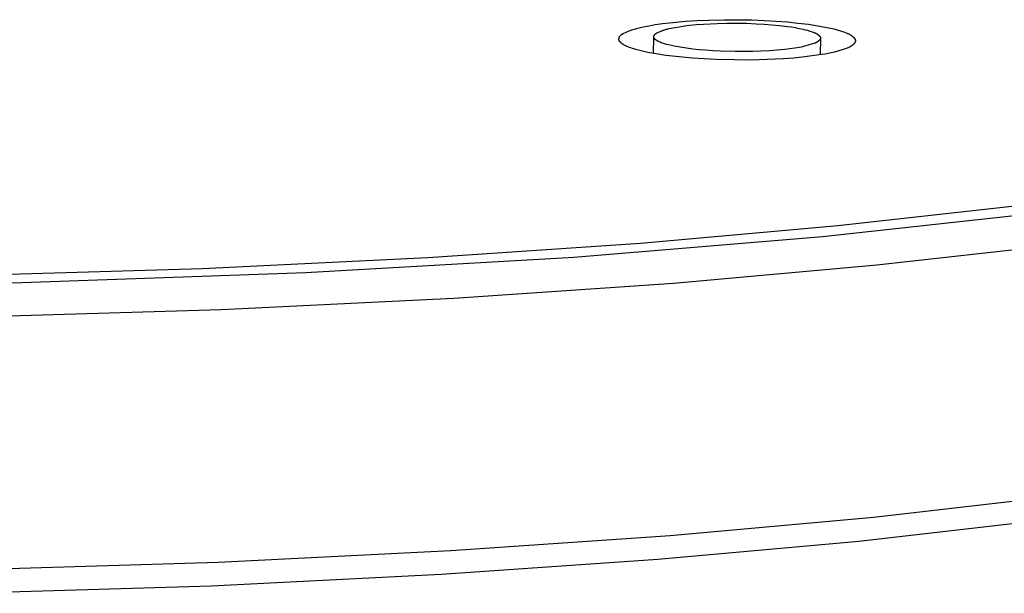
# Model space of a CAD drawing. Units: millimetres. Extents: x -654 to 477, y -1509 to 1519.
# Drawn here: x -260 to -212, y -353 to -324 of the extents above; entities that cross this region are included whole.
import ezdxf

# ---------------------------------------------------------------- set-up
doc = ezdxf.new("R2010")
doc.units = ezdxf.units.MM
doc.header["$MEASUREMENT"] = 0
doc.layers.add('Default', color=7, linetype='Continuous', true_color=0x000000)

msp = doc.modelspace()

# ---------------------------------------------------------------- linework, layer by layer
at = {"layer": 'Default', "color": 7, "true_color": 0xffffff}
for p, q in [((-229.677, -324.65), (-229.614, -324.634)), ((-229.614, -324.634), (-229.36, -324.58)), ((-229.36, -324.58), (-229.056, -324.519)), ((-229.056, -324.519), (-228.754, -324.466)), ((-228.754, -324.466), (-228.4, -324.415)), ((-228.4, -324.415), (-228.044, -324.373)), ((-228.075, -324.664), (-227.771, -324.603)), ((-228.044, -324.373), (-227.251, -324.301)), ((-227.771, -324.603), (-227.557, -324.566)), ((-227.557, -324.566), (-227.309, -324.53)), ((-227.309, -324.53), (-227.058, -324.5)), ((-227.251, -324.301), (-226.677, -324.264)), ((-227.058, -324.5), (-226.716, -324.467)), ((-226.716, -324.467), (-226.374, -324.44)), ((-226.677, -324.264), (-226.101, -324.239)), ((-226.374, -324.44), (-225.688, -324.406)), ((-226.101, -324.239), (-225.342, -324.222)), ((-225.688, -324.406), (-225.208, -324.394)), ((-225.342, -324.222), (-224.583, -324.222)), ((-225.208, -324.394), (-224.727, -324.393)), ((-224.727, -324.393), (-224.247, -324.401)), ((-224.583, -324.222), (-223.978, -324.234)), ((-224.247, -324.401), (-223.766, -324.418)), ((-223.978, -324.234), (-223.373, -324.257)), ((-223.766, -324.418), (-223.379, -324.44)), ((-223.379, -324.44), (-222.991, -324.469)), ((-223.373, -324.257), (-222.798, -324.289)), ((-222.991, -324.469), (-222.605, -324.507)), ((-222.798, -324.289), (-222.222, -324.334)), ((-222.605, -324.507), (-222.22, -324.555)), ((-222.222, -324.334), (-221.7, -324.385)), ((-222.22, -324.555), (-222.027, -324.582)), ((-222.027, -324.582), (-221.835, -324.614)), ((-221.835, -324.614), (-221.644, -324.649)), ((-221.7, -324.385), (-221.179, -324.45)), ((-221.179, -324.45), (-220.905, -324.489)), ((-220.905, -324.489), (-220.633, -324.534)), ((-220.633, -324.534), (-220.362, -324.584)), ((-220.362, -324.584), (-220.092, -324.641)), ((-220.092, -324.641), (-219.929, -324.68)), ((-230.546, -325.135), (-230.545, -325.13)), ((-230.545, -325.13), (-230.543, -325.125)), ((-230.543, -325.125), (-230.542, -325.119)), ((-230.542, -325.119), (-230.541, -325.114)), ((-230.541, -325.114), (-230.539, -325.109)), ((-230.539, -325.109), (-230.537, -325.104)), ((-230.537, -325.104), (-230.536, -325.099)), ((-230.536, -325.099), (-230.534, -325.094)), ((-230.534, -325.094), (-230.532, -325.089)), ((-230.532, -325.089), (-230.53, -325.084)), ((-230.53, -325.084), (-230.528, -325.079)), ((-230.528, -325.079), (-230.525, -325.074)), ((-230.525, -325.074), (-230.523, -325.069)), ((-230.523, -325.069), (-230.521, -325.064)), ((-230.521, -325.064), (-230.518, -325.06)), ((-230.518, -325.06), (-230.516, -325.055)), ((-230.516, -325.055), (-230.513, -325.05)), ((-230.513, -325.05), (-230.51, -325.046)), ((-230.51, -325.046), (-230.507, -325.041)), ((-230.507, -325.041), (-230.504, -325.037)), ((-230.504, -325.037), (-230.501, -325.032)), ((-230.501, -325.032), (-230.498, -325.028)), ((-230.498, -325.028), (-230.495, -325.023)), ((-230.495, -325.023), (-230.491, -325.019)), ((-230.491, -325.019), (-230.488, -325.015)), ((-230.488, -325.015), (-230.485, -325.011)), ((-230.485, -325.011), (-230.481, -325.007)), ((-230.481, -325.007), (-230.478, -325.002)), ((-230.478, -325.002), (-230.47, -324.995)), ((-230.47, -324.995), (-230.463, -324.987)), ((-230.463, -324.987), (-230.455, -324.98)), ((-230.455, -324.98), (-230.447, -324.972)), ((-230.447, -324.972), (-230.438, -324.965)), ((-230.438, -324.965), (-230.43, -324.959)), ((-230.43, -324.959), (-230.421, -324.952)), ((-230.421, -324.952), (-230.412, -324.946)), ((-230.412, -324.946), (-230.403, -324.94)), ((-230.403, -324.94), (-230.394, -324.934)), ((-230.394, -324.934), (-230.384, -324.928)), ((-230.384, -324.928), (-230.365, -324.917)), ((-230.365, -324.917), (-230.345, -324.906)), ((-230.345, -324.906), (-230.325, -324.896)), ((-230.325, -324.896), (-230.305, -324.886)), ((-230.305, -324.886), (-230.222, -324.85)), ((-230.222, -324.85), (-230.041, -324.772)), ((-230.041, -324.772), (-229.952, -324.736)), ((-229.952, -324.736), (-229.907, -324.719)), ((-229.907, -324.719), (-229.861, -324.703)), ((-229.861, -324.703), (-229.801, -324.684)), ((-229.801, -324.684), (-229.739, -324.666)), ((-229.739, -324.666), (-229.677, -324.65)), ((-228.838, -325.892), (-228.827, -325.072)), ((-228.823, -325.055), (-228.822, -325.052)), ((-228.823, -325.059), (-228.823, -325.055)), ((-228.823, -325.063), (-228.823, -325.059)), ((-228.823, -325.066), (-228.823, -325.063)), ((-228.823, -325.07), (-228.823, -325.066)), ((-228.823, -325.073), (-228.823, -325.07)), ((-228.823, -325.077), (-228.823, -325.073)), ((-228.823, -325.081), (-228.823, -325.077)), ((-228.823, -325.084), (-228.823, -325.081)), ((-228.822, -325.088), (-228.823, -325.084)), ((-228.822, -325.048), (-228.821, -325.044)), ((-228.822, -325.052), (-228.822, -325.048)), ((-228.822, -325.09), (-228.822, -325.088)), ((-228.822, -325.093), (-228.822, -325.09)), ((-228.821, -325.096), (-228.822, -325.093)), ((-228.821, -325.044), (-228.82, -325.041)), ((-228.82, -325.099), (-228.821, -325.096)), ((-228.82, -325.037), (-228.819, -325.034)), ((-228.82, -325.041), (-228.82, -325.037)), ((-228.82, -325.101), (-228.82, -325.099)), ((-228.819, -325.104), (-228.82, -325.101)), ((-228.819, -325.034), (-228.818, -325.03)), ((-228.818, -325.107), (-228.819, -325.104)), ((-228.818, -325.03), (-228.817, -325.026)), ((-228.818, -325.109), (-228.818, -325.107)), ((-228.817, -325.112), (-228.818, -325.109)), ((-228.817, -325.026), (-228.816, -325.023)), ((-228.816, -325.115), (-228.817, -325.112)), ((-228.816, -325.023), (-228.815, -325.019)), ((-228.815, -325.117), (-228.816, -325.115)), ((-228.815, -325.019), (-228.814, -325.015)), ((-228.814, -325.12), (-228.815, -325.117)), ((-228.814, -325.015), (-228.813, -325.012)), ((-228.813, -325.122), (-228.814, -325.12)), ((-228.813, -325.012), (-228.811, -325.008)), ((-228.812, -325.125), (-228.813, -325.122)), ((-228.811, -325.127), (-228.812, -325.125)), ((-228.811, -325.008), (-228.81, -325.005)), ((-228.809, -325.13), (-228.811, -325.127)), ((-228.81, -325.005), (-228.808, -325.001)), ((-228.808, -325.132), (-228.809, -325.13)), ((-228.808, -325.001), (-228.807, -324.998)), ((-228.807, -324.998), (-228.805, -324.994)), ((-228.805, -324.994), (-228.804, -324.991)), ((-228.804, -324.991), (-228.802, -324.988)), ((-228.802, -324.988), (-228.8, -324.984)), ((-228.8, -324.984), (-228.799, -324.981)), ((-228.799, -324.981), (-228.797, -324.978)), ((-228.797, -324.978), (-228.795, -324.975)), ((-228.795, -324.975), (-228.793, -324.971)), ((-228.793, -324.971), (-228.791, -324.968)), ((-228.791, -324.968), (-228.788, -324.965)), ((-228.788, -324.965), (-228.786, -324.962)), ((-228.786, -324.962), (-228.784, -324.959)), ((-228.784, -324.959), (-228.782, -324.956)), ((-228.782, -324.956), (-228.779, -324.953)), ((-228.779, -324.953), (-228.777, -324.95)), ((-228.777, -324.95), (-228.774, -324.947)), ((-228.774, -324.947), (-228.772, -324.944)), ((-228.772, -324.944), (-228.767, -324.938)), ((-228.767, -324.938), (-228.761, -324.933)), ((-228.761, -324.933), (-228.756, -324.928)), ((-228.756, -324.928), (-228.75, -324.923)), ((-228.75, -324.923), (-228.744, -324.918)), ((-228.744, -324.918), (-228.738, -324.913)), ((-228.738, -324.913), (-228.732, -324.909)), ((-228.732, -324.909), (-228.726, -324.904)), ((-228.726, -324.904), (-228.719, -324.9)), ((-228.719, -324.9), (-228.713, -324.896)), ((-228.713, -324.896), (-228.706, -324.891)), ((-228.706, -324.891), (-228.693, -324.884)), ((-228.693, -324.884), (-228.679, -324.876)), ((-228.679, -324.876), (-228.665, -324.869)), ((-228.665, -324.869), (-228.65, -324.862)), ((-228.65, -324.862), (-228.592, -324.837)), ((-228.592, -324.837), (-228.464, -324.782)), ((-228.464, -324.782), (-228.401, -324.757)), ((-228.401, -324.757), (-228.369, -324.745)), ((-228.369, -324.745), (-228.337, -324.734)), ((-228.337, -324.734), (-228.295, -324.72)), ((-228.295, -324.72), (-228.252, -324.707)), ((-228.252, -324.707), (-228.208, -324.696)), ((-228.208, -324.696), (-228.164, -324.685)), ((-228.164, -324.685), (-228.075, -324.664)), ((-221.644, -324.649), (-221.454, -324.689)), ((-221.454, -324.689), (-221.339, -324.717)), ((-221.339, -324.717), (-221.225, -324.747)), ((-221.225, -324.747), (-221.111, -324.78)), ((-221.111, -324.78), (-220.999, -324.817)), ((-220.999, -324.817), (-220.953, -324.833)), ((-220.953, -324.833), (-220.909, -324.85)), ((-220.909, -324.85), (-220.886, -324.859)), ((-220.886, -324.859), (-220.864, -324.869)), ((-220.864, -324.869), (-220.843, -324.879)), ((-220.843, -324.879), (-220.821, -324.889)), ((-220.821, -324.889), (-220.8, -324.9)), ((-220.8, -324.9), (-220.779, -324.912)), ((-220.779, -324.912), (-220.759, -324.924)), ((-220.759, -324.924), (-220.749, -324.931)), ((-220.749, -324.931), (-220.739, -324.937)), ((-220.739, -324.937), (-220.729, -324.944)), ((-220.729, -324.944), (-220.719, -324.951)), ((-220.719, -324.951), (-220.709, -324.959)), ((-220.709, -324.959), (-220.7, -324.966)), ((-220.7, -324.966), (-220.69, -324.974)), ((-220.69, -324.974), (-220.681, -324.981)), ((-220.681, -324.981), (-220.672, -324.99)), ((-220.672, -324.99), (-220.663, -324.998)), ((-220.663, -324.998), (-220.655, -325.005)), ((-220.655, -325.005), (-220.648, -325.013)), ((-220.648, -325.013), (-220.64, -325.021)), ((-220.64, -325.021), (-220.633, -325.029)), ((-220.633, -325.029), (-220.626, -325.037)), ((-220.626, -325.037), (-220.623, -325.042)), ((-220.623, -325.042), (-220.62, -325.046)), ((-220.62, -325.046), (-220.617, -325.05)), ((-220.617, -325.05), (-220.614, -325.054)), ((-220.614, -325.054), (-220.611, -325.058)), ((-220.611, -325.058), (-220.608, -325.063)), ((-220.608, -325.063), (-220.605, -325.067)), ((-220.605, -325.067), (-220.603, -325.072)), ((-220.603, -325.072), (-220.601, -325.076)), ((-220.601, -325.076), (-220.599, -325.08)), ((-220.599, -325.08), (-220.597, -325.085)), ((-220.597, -325.085), (-220.595, -325.089)), ((-220.595, -325.089), (-220.594, -325.092)), ((-220.594, -325.092), (-220.593, -325.094)), ((-220.593, -325.094), (-220.592, -325.096)), ((-220.592, -325.096), (-220.592, -325.098)), ((-220.592, -325.098), (-220.591, -325.101)), ((-220.591, -325.101), (-220.59, -325.103)), ((-220.59, -325.103), (-220.59, -325.105)), ((-220.59, -325.105), (-220.589, -325.107)), ((-220.589, -325.107), (-220.589, -325.11)), ((-220.589, -325.11), (-220.588, -325.112)), ((-220.588, -325.112), (-220.588, -325.114)), ((-220.588, -325.114), (-220.588, -325.117)), ((-220.588, -325.117), (-220.588, -325.119)), ((-220.588, -325.119), (-220.587, -325.121)), ((-220.587, -325.121), (-220.587, -325.124)), ((-220.587, -325.124), (-220.587, -325.126)), ((-220.587, -325.126), (-220.587, -325.128)), ((-220.587, -325.128), (-220.587, -325.13)), ((-219.929, -324.68), (-219.767, -324.722)), ((-219.767, -324.722), (-219.605, -324.769)), ((-219.605, -324.769), (-219.445, -324.822)), ((-219.445, -324.822), (-219.381, -324.845)), ((-219.381, -324.845), (-219.317, -324.869)), ((-219.317, -324.869), (-219.286, -324.882)), ((-219.286, -324.882), (-219.255, -324.896)), ((-219.255, -324.896), (-219.224, -324.91)), ((-219.224, -324.91), (-219.193, -324.925)), ((-219.193, -324.925), (-219.163, -324.941)), ((-219.163, -324.941), (-219.133, -324.957)), ((-219.133, -324.957), (-219.104, -324.975)), ((-219.104, -324.975), (-219.09, -324.984)), ((-219.09, -324.984), (-219.076, -324.993)), ((-219.076, -324.993), (-219.062, -325.003)), ((-219.062, -325.003), (-219.048, -325.013)), ((-219.048, -325.013), (-219.034, -325.023)), ((-219.034, -325.023), (-219.021, -325.034)), ((-219.021, -325.034), (-219.007, -325.045)), ((-219.007, -325.045), (-218.994, -325.056)), ((-218.994, -325.056), (-218.981, -325.067)), ((-218.981, -325.067), (-218.968, -325.079)), ((-218.968, -325.079), (-218.957, -325.09)), ((-218.957, -325.09), (-218.946, -325.101)), ((-218.946, -325.101), (-218.936, -325.112)), ((-218.936, -325.112), (-218.926, -325.123)), ((-218.926, -325.123), (-218.916, -325.135)), ((-230.551, -325.171), (-230.55, -325.166)), ((-230.551, -325.176), (-230.551, -325.171)), ((-230.551, -325.181), (-230.551, -325.176)), ((-230.551, -325.186), (-230.551, -325.181)), ((-230.551, -325.191), (-230.551, -325.186)), ((-230.551, -325.196), (-230.551, -325.191)), ((-230.55, -325.201), (-230.551, -325.196)), ((-230.55, -325.161), (-230.549, -325.156)), ((-230.55, -325.166), (-230.55, -325.161)), ((-230.55, -325.206), (-230.55, -325.201)), ((-230.549, -325.21), (-230.55, -325.206)), ((-230.549, -325.15), (-230.548, -325.145)), ((-230.549, -325.156), (-230.549, -325.15)), ((-230.549, -325.214), (-230.549, -325.21)), ((-230.548, -325.218), (-230.549, -325.214)), ((-230.548, -325.145), (-230.547, -325.14)), ((-230.547, -325.222), (-230.548, -325.218)), ((-230.547, -325.14), (-230.546, -325.135)), ((-230.546, -325.226), (-230.547, -325.222)), ((-230.545, -325.23), (-230.546, -325.226)), ((-230.544, -325.234), (-230.545, -325.23)), ((-230.543, -325.237), (-230.544, -325.234)), ((-230.542, -325.241), (-230.543, -325.237)), ((-230.541, -325.245), (-230.542, -325.241)), ((-230.539, -325.249), (-230.541, -325.245)), ((-230.538, -325.252), (-230.539, -325.249)), ((-230.536, -325.256), (-230.538, -325.252)), ((-230.535, -325.259), (-230.536, -325.256)), ((-230.533, -325.263), (-230.535, -325.259)), ((-230.531, -325.267), (-230.533, -325.263)), ((-230.53, -325.27), (-230.531, -325.267)), ((-230.528, -325.274), (-230.53, -325.27)), ((-230.524, -325.281), (-230.528, -325.274)), ((-230.52, -325.287), (-230.524, -325.281)), ((-230.515, -325.294), (-230.52, -325.287)), ((-230.511, -325.301), (-230.515, -325.294)), ((-230.506, -325.307), (-230.511, -325.301)), ((-230.501, -325.314), (-230.506, -325.307)), ((-230.496, -325.32), (-230.501, -325.314)), ((-230.49, -325.326), (-230.496, -325.32)), ((-230.485, -325.332), (-230.49, -325.326)), ((-230.479, -325.338), (-230.485, -325.332)), ((-230.473, -325.344), (-230.479, -325.338)), ((-230.467, -325.35), (-230.473, -325.344)), ((-230.46, -325.356), (-230.467, -325.35)), ((-230.448, -325.367), (-230.46, -325.356)), ((-230.434, -325.379), (-230.448, -325.367)), ((-230.421, -325.389), (-230.434, -325.379)), ((-230.407, -325.4), (-230.421, -325.389)), ((-230.392, -325.41), (-230.407, -325.4)), ((-230.375, -325.422), (-230.392, -325.41)), ((-230.358, -325.433), (-230.375, -325.422)), ((-230.341, -325.444), (-230.358, -325.433)), ((-230.323, -325.455), (-230.341, -325.444)), ((-230.287, -325.475), (-230.323, -325.455)), ((-230.251, -325.494), (-230.287, -325.475)), ((-230.215, -325.512), (-230.251, -325.494)), ((-230.178, -325.529), (-230.215, -325.512)), ((-230.104, -325.561), (-230.178, -325.529)), ((-230.032, -325.59), (-230.104, -325.561)), ((-229.96, -325.616), (-230.032, -325.59)), ((-229.887, -325.642), (-229.96, -325.616)), ((-228.807, -325.135), (-228.808, -325.132)), ((-228.804, -325.14), (-228.807, -325.135)), ((-228.801, -325.145), (-228.804, -325.14)), ((-228.798, -325.149), (-228.801, -325.145)), ((-228.795, -325.154), (-228.798, -325.149)), ((-228.791, -325.159), (-228.795, -325.154)), ((-228.788, -325.163), (-228.791, -325.159)), ((-228.784, -325.168), (-228.788, -325.163)), ((-228.78, -325.172), (-228.784, -325.168)), ((-228.776, -325.176), (-228.78, -325.172)), ((-228.772, -325.181), (-228.776, -325.176)), ((-228.768, -325.185), (-228.772, -325.181)), ((-228.764, -325.189), (-228.768, -325.185)), ((-228.759, -325.193), (-228.764, -325.189)), ((-228.75, -325.201), (-228.759, -325.193)), ((-228.741, -325.209), (-228.75, -325.201)), ((-228.731, -325.216), (-228.741, -325.209)), ((-228.721, -325.224), (-228.731, -325.216)), ((-228.711, -325.231), (-228.721, -325.224)), ((-228.699, -325.239), (-228.711, -325.231)), ((-228.687, -325.247), (-228.699, -325.239)), ((-228.675, -325.255), (-228.687, -325.247)), ((-228.662, -325.262), (-228.675, -325.255)), ((-228.637, -325.277), (-228.662, -325.262)), ((-228.612, -325.29), (-228.637, -325.277)), ((-228.586, -325.303), (-228.612, -325.29)), ((-228.56, -325.315), (-228.586, -325.303)), ((-228.508, -325.337), (-228.56, -325.315)), ((-228.457, -325.357), (-228.508, -325.337)), ((-228.406, -325.376), (-228.457, -325.357)), ((-228.355, -325.394), (-228.406, -325.376)), ((-228.303, -325.411), (-228.355, -325.394)), ((-228.198, -325.442), (-228.303, -325.411)), ((-228.093, -325.47), (-228.198, -325.442)), ((-227.953, -325.503), (-228.093, -325.47)), ((-227.812, -325.533), (-227.953, -325.503)), ((-227.529, -325.585), (-227.812, -325.533)), ((-227.215, -325.633), (-227.529, -325.585)), ((-221.64, -325.589), (-221.853, -325.621)), ((-221.534, -325.571), (-221.64, -325.589)), ((-221.481, -325.56), (-221.534, -325.571)), ((-221.427, -325.548), (-221.481, -325.56)), ((-221.37, -325.535), (-221.427, -325.548)), ((-221.313, -325.52), (-221.37, -325.535)), ((-221.199, -325.487), (-221.313, -325.52)), ((-220.978, -325.418), (-221.199, -325.487)), ((-220.907, -325.395), (-220.978, -325.418)), ((-220.871, -325.382), (-220.907, -325.395)), ((-220.854, -325.375), (-220.871, -325.382)), ((-220.836, -325.368), (-220.854, -325.375)), ((-220.819, -325.361), (-220.836, -325.368)), ((-220.802, -325.352), (-220.819, -325.361)), ((-220.785, -325.344), (-220.802, -325.352)), ((-220.767, -325.334), (-220.785, -325.344)), ((-220.75, -325.324), (-220.767, -325.334)), ((-220.742, -325.318), (-220.75, -325.324)), ((-220.733, -325.313), (-220.742, -325.318)), ((-220.725, -325.307), (-220.733, -325.313)), ((-220.716, -325.301), (-220.725, -325.307)), ((-220.707, -325.295), (-220.716, -325.301)), ((-220.699, -325.288), (-220.707, -325.295)), ((-220.689, -325.28), (-220.699, -325.288)), ((-220.679, -325.272), (-220.689, -325.28)), ((-220.669, -325.263), (-220.679, -325.272)), ((-220.659, -325.254), (-220.669, -325.263)), ((-220.65, -325.245), (-220.659, -325.254)), ((-220.641, -325.236), (-220.65, -325.245)), ((-220.637, -325.231), (-220.641, -325.236)), ((-220.633, -325.226), (-220.637, -325.231)), ((-220.629, -325.221), (-220.633, -325.226)), ((-220.625, -325.216), (-220.629, -325.221)), ((-220.621, -325.211), (-220.625, -325.216)), ((-220.617, -325.206), (-220.621, -325.211)), ((-220.614, -325.201), (-220.617, -325.206)), ((-220.61, -325.196), (-220.614, -325.201)), ((-220.607, -325.191), (-220.61, -325.196)), ((-220.604, -325.186), (-220.607, -325.191)), ((-220.602, -325.181), (-220.604, -325.186)), ((-220.599, -325.176), (-220.602, -325.181)), ((-220.588, -325.14), (-220.599, -325.958)), ((-220.598, -325.174), (-220.599, -325.176)), ((-220.597, -325.171), (-220.598, -325.174)), ((-220.596, -325.168), (-220.597, -325.171)), ((-220.595, -325.166), (-220.596, -325.168)), ((-220.594, -325.163), (-220.595, -325.166)), ((-220.593, -325.161), (-220.594, -325.163)), ((-220.592, -325.158), (-220.593, -325.161)), ((-220.591, -325.156), (-220.592, -325.158)), ((-220.59, -325.153), (-220.591, -325.156)), ((-220.589, -325.148), (-220.59, -325.15)), ((-220.59, -325.15), (-220.59, -325.153)), ((-220.588, -325.143), (-220.589, -325.145)), ((-220.589, -325.145), (-220.589, -325.148)), ((-220.587, -325.135), (-220.588, -325.138)), ((-220.588, -325.138), (-220.588, -325.14)), ((-220.588, -325.14), (-220.588, -325.143)), ((-220.587, -325.13), (-220.587, -325.133)), ((-220.587, -325.133), (-220.587, -325.135)), ((-219.238, -325.615), (-219.263, -325.625)), ((-219.213, -325.605), (-219.238, -325.615)), ((-219.189, -325.594), (-219.213, -325.605)), ((-219.164, -325.582), (-219.189, -325.594)), ((-219.14, -325.57), (-219.164, -325.582)), ((-219.115, -325.556), (-219.14, -325.57)), ((-219.091, -325.542), (-219.115, -325.556)), ((-219.079, -325.534), (-219.091, -325.542)), ((-219.067, -325.526), (-219.079, -325.534)), ((-219.055, -325.518), (-219.067, -325.526)), ((-219.043, -325.509), (-219.055, -325.518)), ((-219.03, -325.5), (-219.043, -325.509)), ((-219.018, -325.491), (-219.03, -325.5)), ((-219.004, -325.48), (-219.018, -325.491)), ((-218.99, -325.468), (-219.004, -325.48)), ((-218.976, -325.455), (-218.99, -325.468)), ((-218.962, -325.443), (-218.976, -325.455)), ((-218.949, -325.43), (-218.962, -325.443)), ((-218.937, -325.416), (-218.949, -325.43)), ((-218.93, -325.41), (-218.937, -325.416)), ((-218.924, -325.403), (-218.93, -325.41)), ((-218.919, -325.396), (-218.924, -325.403)), ((-218.913, -325.389), (-218.919, -325.396)), ((-218.916, -325.135), (-218.911, -325.141)), ((-218.908, -325.382), (-218.913, -325.389)), ((-218.911, -325.141), (-218.907, -325.147)), ((-218.903, -325.375), (-218.908, -325.382)), ((-218.907, -325.147), (-218.902, -325.153)), ((-218.898, -325.368), (-218.903, -325.375)), ((-218.902, -325.153), (-218.898, -325.159)), ((-218.898, -325.159), (-218.894, -325.165)), ((-218.893, -325.361), (-218.898, -325.368)), ((-218.894, -325.165), (-218.89, -325.171)), ((-218.889, -325.354), (-218.893, -325.361)), ((-218.89, -325.171), (-218.886, -325.177)), ((-218.884, -325.346), (-218.889, -325.354)), ((-218.886, -325.177), (-218.883, -325.184)), ((-218.881, -325.339), (-218.884, -325.346)), ((-218.883, -325.184), (-218.88, -325.19)), ((-218.877, -325.332), (-218.881, -325.339)), ((-218.88, -325.19), (-218.877, -325.196)), ((-218.877, -325.196), (-218.874, -325.202)), ((-218.875, -325.328), (-218.877, -325.332)), ((-218.874, -325.325), (-218.875, -325.328)), ((-218.874, -325.202), (-218.871, -325.209)), ((-218.872, -325.321), (-218.874, -325.325)), ((-218.871, -325.317), (-218.872, -325.321)), ((-218.871, -325.209), (-218.87, -325.212)), ((-218.869, -325.314), (-218.871, -325.317)), ((-218.87, -325.212), (-218.869, -325.215)), ((-218.869, -325.215), (-218.868, -325.218)), ((-218.868, -325.31), (-218.869, -325.314)), ((-218.868, -325.218), (-218.867, -325.222)), ((-218.867, -325.307), (-218.868, -325.31)), ((-218.867, -325.222), (-218.866, -325.225)), ((-218.866, -325.303), (-218.867, -325.307)), ((-218.866, -325.225), (-218.865, -325.228)), ((-218.865, -325.299), (-218.866, -325.303)), ((-218.865, -325.228), (-218.864, -325.231)), ((-218.864, -325.296), (-218.865, -325.299)), ((-218.864, -325.231), (-218.863, -325.235)), ((-218.863, -325.292), (-218.864, -325.296)), ((-218.863, -325.235), (-218.863, -325.238)), ((-218.863, -325.238), (-218.862, -325.241)), ((-218.862, -325.288), (-218.863, -325.292)), ((-218.862, -325.241), (-218.862, -325.244)), ((-218.862, -325.244), (-218.861, -325.248)), ((-218.861, -325.281), (-218.862, -325.285)), ((-218.862, -325.285), (-218.862, -325.288)), ((-218.861, -325.248), (-218.861, -325.251)), ((-218.861, -325.251), (-218.861, -325.254)), ((-218.861, -325.254), (-218.86, -325.257)), ((-218.86, -325.271), (-218.861, -325.274)), ((-218.861, -325.274), (-218.861, -325.278)), ((-218.861, -325.278), (-218.861, -325.281)), ((-218.86, -325.257), (-218.86, -325.261)), ((-218.86, -325.261), (-218.86, -325.264)), ((-218.86, -325.264), (-218.86, -325.267)), ((-218.86, -325.267), (-218.86, -325.271)), ((-229.813, -325.665), (-229.887, -325.642)), ((-229.665, -325.709), (-229.813, -325.665)), ((-229.515, -325.749), (-229.665, -325.709)), ((-229.317, -325.796), (-229.515, -325.749)), ((-229.117, -325.839), (-229.317, -325.796)), ((-228.715, -325.913), (-229.117, -325.839)), ((-228.229, -325.987), (-228.715, -325.913)), ((-227.741, -326.047), (-228.229, -325.987)), ((-226.922, -326.123), (-227.741, -326.047)), ((-226.899, -325.673), (-227.215, -325.633)), ((-226.583, -325.706), (-226.899, -325.673)), ((-226.266, -325.734), (-226.583, -325.706)), ((-225.899, -325.758), (-226.266, -325.734)), ((-225.532, -325.777), (-225.899, -325.758)), ((-224.797, -325.796), (-225.532, -325.777)), ((-224.367, -325.798), (-224.797, -325.796)), ((-223.937, -325.791), (-224.367, -325.798)), ((-223.109, -325.753), (-223.937, -325.791)), ((-222.732, -325.727), (-223.109, -325.753)), ((-222.544, -325.711), (-222.732, -325.727)), ((-222.355, -325.69), (-222.544, -325.711)), ((-221.853, -325.621), (-222.355, -325.69)), ((-221.636, -326.091), (-221.904, -326.115)), ((-221.368, -326.062), (-221.636, -326.091)), ((-220.656, -325.964), (-221.368, -326.062)), ((-220.354, -325.919), (-220.656, -325.964)), ((-220.203, -325.892), (-220.354, -325.919)), ((-220.127, -325.877), (-220.203, -325.892)), ((-220.051, -325.861), (-220.127, -325.877)), ((-219.971, -325.841), (-220.051, -325.861)), ((-219.89, -325.82), (-219.971, -325.841)), ((-219.728, -325.774), (-219.89, -325.82)), ((-219.415, -325.676), (-219.728, -325.774)), ((-219.313, -325.643), (-219.415, -325.676)), ((-219.263, -325.625), (-219.313, -325.643)), ((-226.336, -326.163), (-226.922, -326.123)), ((-225.749, -326.191), (-226.336, -326.163)), ((-224.835, -326.212), (-225.749, -326.191)), ((-224.225, -326.215), (-224.835, -326.212)), ((-223.615, -326.206), (-224.225, -326.215)), ((-222.44, -326.151), (-223.615, -326.206)), ((-221.904, -326.115), (-222.44, -326.151)), ((-220.495, -334.942), (-208.731, -333.646)), ((-210.835, -333.413), (-219.737, -334.406)), ((-219.737, -334.406), (-229.484, -335.272)), ((-229.484, -335.272), (-239.992, -335.987)), ((-232.777, -335.953), (-220.495, -334.942)), ((-208.612, -335.329), (-217.798, -336.357)), ((-239.992, -335.987), (-251.146, -336.526)), ((-246.022, -336.719), (-232.777, -335.953)), ((-251.146, -336.526), (-262.793, -336.871)), ((-260.067, -337.212), (-246.022, -336.719)), ((-217.798, -336.357), (-227.858, -337.253)), ((-274.684, -337.405), (-260.067, -337.212)), ((-227.858, -337.253), (-238.705, -337.993)), ((-238.705, -337.993), (-250.219, -338.551)), ((-250.219, -338.551), (-262.244, -338.909)), ((-208.786, -347.768), (-217.965, -348.812)), ((-217.965, -348.812), (-228.017, -349.722)), ((-209.613, -348.965), (-218.689, -349.998)), ((-228.017, -349.722), (-238.856, -350.473)), ((-218.689, -349.998), (-228.627, -350.9)), ((-238.856, -350.473), (-250.36, -351.04)), ((-228.627, -350.9), (-239.342, -351.643)), ((-250.36, -351.04), (-262.375, -351.403)), ((-239.342, -351.643), (-250.715, -352.204)), ((-250.715, -352.204), (-262.593, -352.564))]:
    msp.add_line(p, q, dxfattribs=at)

doc.saveas('drawing.dxf')
